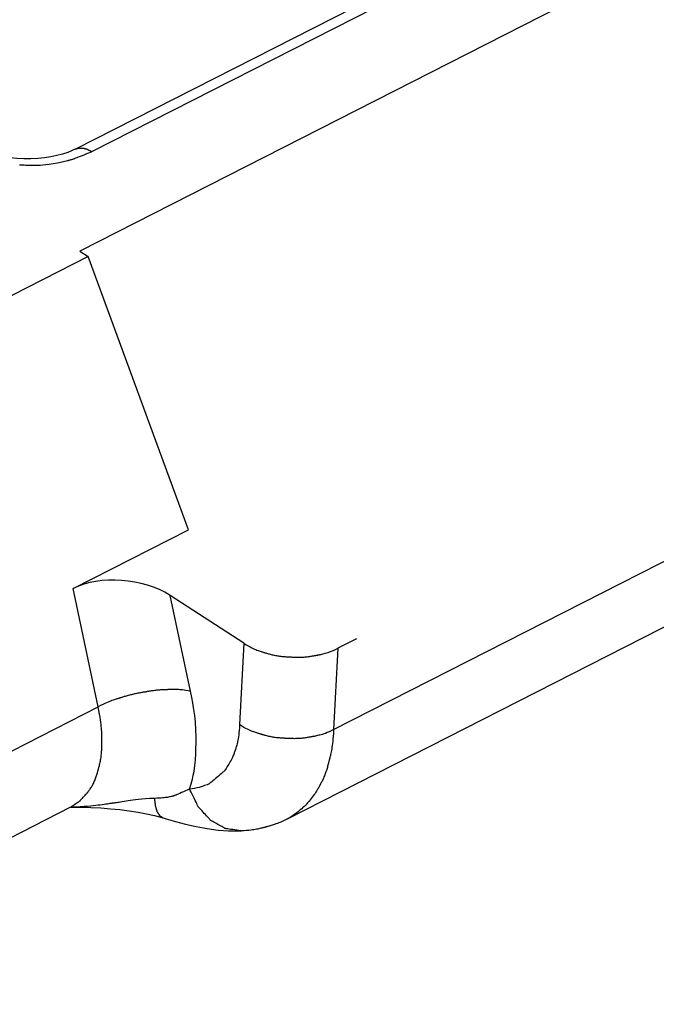
# Model space of a CAD drawing. Extents: x 317 to 527, y 93 to 390.
# Drawn here: x 399 to 403, y 283 to 289 of the extents above; entities that cross this region are included whole.
import ezdxf

# ---------------------------------------------------------------- set-up
doc = ezdxf.new("R2010")
doc.units = 0
doc.header["$MEASUREMENT"] = 0
doc.layers.add('LIVELLO_STANDARD', color=7, linetype='Continuous')

msp = doc.modelspace()

# ---------------------------------------------------------------- linework, layer by layer
at = {"layer": 'LIVELLO_STANDARD', "linetype": 'Continuous'}
for p, q in [((408.4659, 292.0383), (399.4475, 287.4432)), ((399.4177, 288.1025), (402.8118, 289.8318)), ((399.5247, 288.0863), (402.9187, 289.8156)), ((401.0859, 284.3528), (409.8466, 288.8166)), ((400.7881, 283.777), (409.5488, 288.2408)), ((399.4475, 287.4432), (399.501, 287.4084)), ((399.501, 287.4084), (398.1146, 286.7018)), ((400.149, 285.6436), (399.501, 287.4084)), ((399.4039, 285.2638), (400.149, 285.6436)), ((399.5651, 284.5007), (399.4039, 285.2638)), ((400.5061, 284.9108), (400.03, 285.2198)), ((400.1611, 284.6003), (400.03, 285.2198)), ((400.5061, 284.9108), (400.4785, 284.3847)), ((401.2329, 284.9397), (401.1135, 284.8788)), ((401.1135, 284.8788), (401.0859, 284.3528)), ((397.062, 283.2254), (399.5651, 284.5007)), ((396.8865, 282.5783), (399.3895, 283.8538)), ((399.3895, 283.8538), (399.3896, 283.8539)), ((399.9849, 283.782), (399.9844, 283.782)), ((400.4895, 283.6985), (400.4895, 283.6985))]:
    msp.add_line(p, q, dxfattribs=at)
for points in [[(399.4177, 288.1025), (399.398, 288.0931), (399.3688, 288.0812), (399.3359, 288.0701), (399.2993, 288.0603), (399.26, 288.0522), (399.2186, 288.0459), (399.1753, 288.0417), (399.1306, 288.0396), (399.0855, 288.0398), (399.04, 288.0424), (398.9951, 288.047), (398.9513, 288.0541), (398.9087, 288.0632), (398.8683, 288.0739), (398.8306, 288.0863), (398.7955, 288.1), (398.7644, 288.1145), (398.7371, 288.1293), (398.7213, 288.1391)], [(399.3895, 283.8517), (399.449, 283.8515), (399.5173, 283.8498), (399.5823, 283.8466), (399.6445, 283.842), (399.7053, 283.8361), (399.765, 283.8284), (399.8228, 283.8193), (399.8774, 283.8088), (399.9285, 283.797), (399.9758, 283.7846)], [(399.9758, 283.7846), (400.0038, 283.7764), (400.0657, 283.759), (400.1301, 283.7421), (400.1985, 283.7265), (400.2693, 283.7131), (400.3394, 283.7035), (400.408, 283.6984), (400.4763, 283.698), (400.4895, 283.6985)]]:
    msp.add_lwpolyline(points, dxfattribs=at)
for points in [[(399.3677, 288.0289, 0), (399.3686, 288.0291, 0), (399.3711, 288.0298, 0), (399.3749, 288.0308, 0), (399.3796, 288.0321, 0), (399.3847, 288.0335, 0), (399.39, 288.035, 0), (399.395, 288.0363, 0), (399.3994, 288.0375, 0), (399.4028, 288.0385, 0), (399.4055, 288.0392, 0), (399.4073, 288.0397, 0), (399.4086, 288.0401, 0), (399.4094, 288.0403, 0), (399.4097, 288.0404, 0), (399.4099, 288.0404, 0), (399.4099, 288.0404, 0), (399.4099, 288.0404, 0), (399.4099, 288.0404, 0), (399.4099, 288.0404, 0), (399.4099, 288.0404, 0), (399.4099, 288.0404, 0), (399.4099, 288.0404, 0), (399.4099, 288.0404, 0), (399.4099, 288.0404, 0), (399.41, 288.0405, 0), (399.4104, 288.0406, 0), (399.4114, 288.0411, 0), (399.4135, 288.0419, 0), (399.4169, 288.0432, 0), (399.422, 288.0453, 0), (399.4291, 288.0481, 0), (399.4386, 288.0519, 0), (399.4505, 288.0567, 0), (399.4641, 288.0621, 0), (399.4784, 288.0679, 0), (399.4924, 288.0734, 0), (399.505, 288.0785, 0), (399.5152, 288.0826, 0), (399.5221, 288.0853, 0), (399.5247, 288.0863, 0)], [(399.418, 288.1026, 0), (399.4185, 288.1027, 0), (399.4199, 288.1032, 0), (399.4219, 288.1038, 0), (399.4245, 288.1046, 0), (399.4273, 288.1055, 0), (399.4302, 288.1064, 0), (399.433, 288.1072, 0), (399.4354, 288.108, 0), (399.4373, 288.1086, 0), (399.4387, 288.109, 0), (399.4397, 288.1093, 0), (399.4404, 288.1096, 0), (399.4409, 288.1097, 0), (399.4411, 288.1098, 0), (399.4412, 288.1098, 0), (399.4412, 288.1098, 0), (399.4412, 288.1098, 0), (399.4412, 288.1098, 0), (399.4412, 288.1098, 0), (399.4412, 288.1098, 0), (399.4412, 288.1098, 0), (399.4412, 288.1098, 0), (399.4412, 288.1098, 0), (399.4412, 288.1098, 0), (399.4412, 288.1098, 0), (399.4412, 288.1098, 0), (399.4414, 288.1098, 0), (399.4417, 288.1098, 0), (399.4422, 288.1098, 0), (399.443, 288.1098, 0), (399.4441, 288.1098, 0), (399.4456, 288.1097, 0), (399.4474, 288.1097, 0), (399.4496, 288.1097, 0), (399.4519, 288.1097, 0), (399.4544, 288.1097, 0), (399.4569, 288.1096, 0), (399.4592, 288.1096, 0), (399.4614, 288.1096, 0), (399.4632, 288.1096, 0), (399.4647, 288.1096, 0), (399.4658, 288.1096, 0), (399.4666, 288.1095, 0), (399.4671, 288.1095, 0), (399.4674, 288.1095, 0), (399.4676, 288.1095, 0), (399.4676, 288.1095, 0), (399.4677, 288.1095, 0), (399.4677, 288.1095, 0), (399.4677, 288.1095, 0), (399.4677, 288.1095, 0), (399.4677, 288.1095, 0), (399.4677, 288.1095, 0), (399.4677, 288.1095, 0), (399.4677, 288.1095, 0), (399.4677, 288.1095, 0), (399.4677, 288.1095, 0), (399.4677, 288.1095, 0), (399.4679, 288.1095, 0), (399.4682, 288.1094, 0), (399.4688, 288.1092, 0), (399.4696, 288.109, 0), (399.4708, 288.1086, 0), (399.4724, 288.1082, 0), (399.4743, 288.1076, 0), (399.4766, 288.107, 0), (399.4791, 288.1063, 0), (399.4818, 288.1055, 0), (399.4844, 288.1048, 0), (399.4869, 288.104, 0), (399.4892, 288.1034, 0), (399.4912, 288.1028, 0), (399.4927, 288.1024, 0), (399.4939, 288.102, 0), (399.4947, 288.1018, 0), (399.4953, 288.1017, 0), (399.4956, 288.1016, 0), (399.4958, 288.1015, 0), (399.4958, 288.1015, 0), (399.4959, 288.1015, 0), (399.4959, 288.1015, 0), (399.4959, 288.1015, 0), (399.4959, 288.1015, 0), (399.4959, 288.1015, 0), (399.4959, 288.1015, 0), (399.4959, 288.1015, 0), (399.4959, 288.1015, 0), (399.4959, 288.1015, 0), (399.4959, 288.1015, 0), (399.496, 288.1014, 0), (399.4962, 288.1013, 0), (399.4968, 288.101, 0), (399.4976, 288.1006, 0), (399.4989, 288.0999, 0), (399.5007, 288.0989, 0), (399.5031, 288.0977, 0), (399.506, 288.0961, 0), (399.5095, 288.0943, 0), (399.5131, 288.0924, 0), (399.5166, 288.0906, 0), (399.5197, 288.0889, 0), (399.5223, 288.0876, 0), (399.524, 288.0867, 0), (399.5247, 288.0863, 0)], [(399.0565, 288.0016, 0), (399.0602, 288.0014, 0), (399.0635, 288.0013, 0), (399.0667, 288.0011, 0), (399.0704, 288.0009, 0), (399.0749, 288.0007, 0), (399.0805, 288.0004, 0), (399.0877, 288, 0), (399.0964, 287.9996, 0), (399.1065, 287.9992, 0), (399.1178, 287.9988, 0), (399.1304, 287.9986, 0), (399.1442, 287.9985, 0), (399.1589, 287.9985, 0), (399.1745, 287.9988, 0), (399.1911, 287.9994, 0), (399.2089, 288.0005, 0), (399.2284, 288.0023, 0), (399.2501, 288.005, 0), (399.2745, 288.0088, 0), (399.3019, 288.0139, 0), (399.3328, 288.0205, 0), (399.3677, 288.0289, 0)], [(400.5061, 284.9108, 0), (400.5209, 284.9013, 0), (400.5342, 284.8934, 0), (400.5461, 284.8866, 0), (400.5568, 284.8811, 0), (400.5664, 284.8764, 0), (400.5752, 284.8725, 0), (400.5833, 284.8692, 0), (400.5908, 284.8663, 0), (400.598, 284.8637, 0), (400.6048, 284.8613, 0), (400.6112, 284.8592, 0), (400.6171, 284.8573, 0), (400.6224, 284.8556, 0), (400.6271, 284.8541, 0), (400.6312, 284.8529, 0), (400.6346, 284.8519, 0), (400.6372, 284.8511, 0), (400.6393, 284.8505, 0), (400.6411, 284.85, 0), (400.6427, 284.8495, 0), (400.6443, 284.849, 0), (400.6462, 284.8485, 0), (400.6485, 284.8478, 0), (400.6515, 284.8469, 0), (400.6552, 284.8458, 0), (400.6596, 284.8445, 0), (400.6647, 284.8431, 0), (400.6703, 284.8415, 0), (400.6764, 284.8399, 0), (400.6828, 284.8382, 0), (400.6894, 284.8366, 0), (400.6961, 284.835, 0), (400.7029, 284.8335, 0), (400.7097, 284.8322, 0), (400.7165, 284.8309, 0), (400.7233, 284.8297, 0), (400.7302, 284.8286, 0), (400.737, 284.8277, 0), (400.7439, 284.8268, 0), (400.7508, 284.826, 0), (400.7576, 284.8253, 0), (400.7644, 284.8247, 0), (400.7709, 284.8242, 0), (400.7772, 284.8238, 0), (400.783, 284.8234, 0), (400.7882, 284.8231, 0), (400.7929, 284.8229, 0), (400.7967, 284.8227, 0), (400.7998, 284.8225, 0), (400.8022, 284.8224, 0), (400.8041, 284.8223, 0), (400.8059, 284.8222, 0), (400.8077, 284.8221, 0), (400.8096, 284.822, 0), (400.8121, 284.8219, 0), (400.8151, 284.8217, 0), (400.819, 284.8215, 0), (400.8236, 284.8213, 0), (400.8289, 284.821, 0), (400.8347, 284.8208, 0), (400.8409, 284.8206, 0), (400.8475, 284.8204, 0), (400.8543, 284.8203, 0), (400.8612, 284.8203, 0), (400.8681, 284.8203, 0), (400.875, 284.8205, 0), (400.882, 284.8208, 0), (400.8889, 284.8211, 0), (400.8958, 284.8216, 0), (400.9028, 284.8221, 0), (400.9097, 284.8228, 0), (400.9166, 284.8236, 0), (400.9234, 284.8244, 0), (400.9302, 284.8254, 0), (400.9367, 284.8264, 0), (400.9429, 284.8274, 0), (400.9486, 284.8283, 0), (400.9538, 284.8293, 0), (400.9584, 284.8301, 0), (400.9622, 284.8308, 0), (400.9652, 284.8313, 0), (400.9676, 284.8318, 0), (400.9695, 284.8321, 0), (400.9712, 284.8324, 0), (400.9728, 284.8327, 0), (400.9746, 284.833, 0), (400.9768, 284.8334, 0), (400.9795, 284.8339, 0), (400.983, 284.8346, 0), (400.9871, 284.8354, 0), (400.992, 284.8363, 0), (400.9974, 284.8374, 0), (401.0034, 284.8387, 0), (401.01, 284.8402, 0), (401.017, 284.8418, 0), (401.0244, 284.8437, 0), (401.0323, 284.8457, 0), (401.0407, 284.8482, 0), (401.0498, 284.8511, 0), (401.0599, 284.8547, 0), (401.0711, 284.8591, 0), (401.0837, 284.8645, 0), (401.0977, 284.871, 0), (401.1135, 284.8788, 0)], [(400.1611, 284.6003, 0), (400.1459, 284.6033, 0), (400.1324, 284.6057, 0), (400.1204, 284.6076, 0), (400.1098, 284.6089, 0), (400.1004, 284.6098, 0), (400.0919, 284.6104, 0), (400.0842, 284.6108, 0), (400.077, 284.611, 0), (400.0703, 284.6112, 0), (400.0639, 284.6113, 0), (400.058, 284.6113, 0), (400.0525, 284.6113, 0), (400.0476, 284.6113, 0), (400.0433, 284.6112, 0), (400.0395, 284.6112, 0), (400.0364, 284.6111, 0), (400.034, 284.6111, 0), (400.032, 284.6111, 0), (400.0304, 284.611, 0), (400.0289, 284.611, 0), (400.0273, 284.611, 0), (400.0254, 284.6109, 0), (400.0231, 284.6109, 0), (400.0201, 284.6108, 0), (400.0163, 284.6108, 0), (400.0118, 284.6107, 0), (400.0067, 284.6106, 0), (400.001, 284.6104, 0), (399.995, 284.6102, 0), (399.9886, 284.61, 0), (399.982, 284.6097, 0), (399.9753, 284.6093, 0), (399.9686, 284.6089, 0), (399.962, 284.6084, 0), (399.9553, 284.6078, 0), (399.9486, 284.6072, 0), (399.942, 284.6065, 0), (399.9353, 284.6057, 0), (399.9287, 284.6049, 0), (399.9221, 284.6041, 0), (399.9155, 284.6032, 0), (399.909, 284.6022, 0), (399.9028, 284.6012, 0), (399.8968, 284.6003, 0), (399.8913, 284.5994, 0), (399.8862, 284.5986, 0), (399.8818, 284.5979, 0), (399.8782, 284.5972, 0), (399.8752, 284.5967, 0), (399.8729, 284.5963, 0), (399.871, 284.596, 0), (399.8693, 284.5957, 0), (399.8676, 284.5955, 0), (399.8656, 284.5951, 0), (399.8632, 284.5947, 0), (399.8602, 284.5942, 0), (399.8563, 284.5936, 0), (399.8517, 284.5928, 0), (399.8465, 284.5919, 0), (399.8407, 284.5909, 0), (399.8344, 284.5898, 0), (399.8279, 284.5886, 0), (399.8212, 284.5873, 0), (399.8143, 284.586, 0), (399.8075, 284.5846, 0), (399.8007, 284.5831, 0), (399.7938, 284.5816, 0), (399.787, 284.58, 0), (399.7802, 284.5784, 0), (399.7735, 284.5767, 0), (399.7667, 284.5749, 0), (399.76, 284.5731, 0), (399.7532, 284.5713, 0), (399.7466, 284.5694, 0), (399.7403, 284.5675, 0), (399.7342, 284.5657, 0), (399.7286, 284.564, 0), (399.7235, 284.5624, 0), (399.719, 284.561, 0), (399.7153, 284.5598, 0), (399.7124, 284.5589, 0), (399.71, 284.5582, 0), (399.7082, 284.5576, 0), (399.7065, 284.5571, 0), (399.7049, 284.5566, 0), (399.7032, 284.556, 0), (399.701, 284.5554, 0), (399.6983, 284.5545, 0), (399.6949, 284.5535, 0), (399.6908, 284.5522, 0), (399.6861, 284.5506, 0), (399.6807, 284.5489, 0), (399.6748, 284.547, 0), (399.6683, 284.5448, 0), (399.6614, 284.5424, 0), (399.6541, 284.5399, 0), (399.6464, 284.5371, 0), (399.6382, 284.534, 0), (399.6291, 284.5304, 0), (399.6191, 284.5262, 0), (399.6079, 284.5213, 0), (399.5953, 284.5155, 0), (399.5811, 284.5086, 0), (399.5651, 284.5007, 0)], [(400.156, 283.9687, 0), (400.1657, 284.0021, 0), (400.1735, 284.0317, 0), (400.1796, 284.058, 0), (400.1843, 284.0814, 0), (400.1878, 284.1023, 0), (400.1904, 284.1211, 0), (400.1922, 284.1383, 0), (400.1935, 284.1543, 0), (400.1946, 284.1694, 0), (400.1954, 284.1837, 0), (400.196, 284.197, 0), (400.1964, 284.2092, 0), (400.1967, 284.2202, 0), (400.1969, 284.23, 0), (400.197, 284.2384, 0), (400.1971, 284.2453, 0), (400.1972, 284.2508, 0), (400.1972, 284.2552, 0), (400.1972, 284.2588, 0), (400.1973, 284.2622, 0), (400.1973, 284.2657, 0), (400.1973, 284.2696, 0), (400.1973, 284.2746, 0), (400.1974, 284.2809, 0), (400.1974, 284.2889, 0), (400.1974, 284.2985, 0), (400.1974, 284.3098, 0), (400.1972, 284.3224, 0), (400.1969, 284.3364, 0), (400.1964, 284.3516, 0), (400.1956, 284.3679, 0), (400.1945, 284.3852, 0), (400.1931, 284.4035, 0), (400.1912, 284.4232, 0), (400.1887, 284.4448, 0), (400.1854, 284.4688, 0), (400.1811, 284.4959, 0), (400.1758, 284.5265, 0), (400.1692, 284.5611, 0), (400.1611, 284.6003, 0)], [(399.3896, 283.8539, 0), (399.3909, 283.8548, 0), (399.3945, 283.8572, 0), (399.3997, 283.8607, 0), (399.4062, 283.865, 0), (399.4133, 283.8698, 0), (399.4206, 283.8747, 0), (399.4276, 283.8794, 0), (399.4337, 283.8835, 0), (399.4385, 283.8867, 0), (399.4422, 283.8892, 0), (399.4448, 283.8909, 0), (399.4465, 283.8921, 0), (399.4476, 283.8928, 0), (399.4481, 283.8932, 0), (399.4483, 283.8933, 0), (399.4484, 283.8934, 0), (399.4484, 283.8934, 0), (399.4484, 283.8934, 0), (399.4484, 283.8934, 0), (399.4484, 283.8934, 0), (399.4484, 283.8934, 0), (399.4484, 283.8934, 0), (399.4484, 283.8934, 0), (399.4484, 283.8934, 0), (399.4484, 283.8934, 0), (399.4485, 283.8935, 0), (399.4488, 283.8938, 0), (399.4494, 283.8945, 0), (399.4504, 283.8956, 0), (399.4519, 283.8972, 0), (399.4539, 283.8994, 0), (399.4566, 283.9024, 0), (399.4601, 283.9062, 0), (399.4641, 283.9106, 0), (399.4685, 283.9154, 0), (399.4731, 283.9205, 0), (399.4778, 283.9255, 0), (399.4822, 283.9303, 0), (399.4862, 283.9347, 0), (399.4897, 283.9385, 0), (399.4924, 283.9415, 0), (399.4944, 283.9437, 0), (399.4959, 283.9453, 0), (399.4969, 283.9464, 0), (399.4975, 283.9471, 0), (399.4978, 283.9474, 0), (399.4979, 283.9475, 0), (399.4979, 283.9476, 0), (399.4979, 283.9476, 0), (399.498, 283.9477, 0), (399.4982, 283.9479, 0), (399.4986, 283.9485, 0), (399.4992, 283.9493, 0), (399.5002, 283.9506, 0), (399.5015, 283.9524, 0), (399.5033, 283.9549, 0), (399.5055, 283.9579, 0), (399.5082, 283.9616, 0), (399.5112, 283.9658, 0), (399.5144, 283.9705, 0), (399.5179, 283.9756, 0), (399.5214, 283.981, 0), (399.5249, 283.9867, 0), (399.5283, 283.9926, 0), (399.5316, 283.9986, 0), (399.5348, 284.0046, 0), (399.5377, 284.0108, 0), (399.5406, 284.0171, 0), (399.5433, 284.0234, 0), (399.5459, 284.0298, 0), (399.5483, 284.0362, 0), (399.5506, 284.0427, 0), (399.5528, 284.0491, 0), (399.5549, 284.0555, 0), (399.5568, 284.0617, 0), (399.5586, 284.0676, 0), (399.5602, 284.0732, 0), (399.5616, 284.0782, 0), (399.5628, 284.0826, 0), (399.5638, 284.0862, 0), (399.5646, 284.0892, 0), (399.5652, 284.0915, 0), (399.5657, 284.0934, 0), (399.5662, 284.0952, 0), (399.5667, 284.0971, 0), (399.5673, 284.0992, 0), (399.568, 284.1019, 0), (399.569, 284.1053, 0), (399.5701, 284.1096, 0), (399.5715, 284.1148, 0), (399.5731, 284.1207, 0), (399.5747, 284.1272, 0), (399.5764, 284.1342, 0), (399.5781, 284.1416, 0), (399.5797, 284.1493, 0), (399.5813, 284.1571, 0), (399.5826, 284.165, 0), (399.5838, 284.1729, 0), (399.5849, 284.1808, 0), (399.5858, 284.1887, 0), (399.5866, 284.1967, 0), (399.5873, 284.2047, 0), (399.5878, 284.2126, 0), (399.5883, 284.2206, 0), (399.5886, 284.2286, 0), (399.5888, 284.2364, 0), (399.589, 284.244, 0), (399.5891, 284.2512, 0), (399.5892, 284.2579, 0), (399.5892, 284.2639, 0), (399.5892, 284.2693, 0), (399.5892, 284.2737, 0), (399.5891, 284.2773, 0), (399.5891, 284.2801, 0), (399.5891, 284.2824, 0), (399.5891, 284.2845, 0), (399.5891, 284.2867, 0), (399.5891, 284.2893, 0), (399.5891, 284.2924, 0), (399.5891, 284.2965, 0), (399.5891, 284.3016, 0), (399.589, 284.3077, 0), (399.5889, 284.3149, 0), (399.5888, 284.323, 0), (399.5885, 284.3319, 0), (399.5881, 284.3416, 0), (399.5875, 284.3521, 0), (399.5868, 284.3631, 0), (399.5858, 284.3748, 0), (399.5846, 284.3874, 0), (399.5829, 284.4013, 0), (399.5807, 284.4167, 0), (399.5779, 284.434, 0), (399.5745, 284.4535, 0), (399.5702, 284.4756, 0), (399.5651, 284.5007, 0)], [(400.4785, 284.3847, 0), (400.4774, 284.3647, 0), (400.4761, 284.3472, 0), (400.4746, 284.3317, 0), (400.4731, 284.3181, 0), (400.4715, 284.306, 0), (400.4698, 284.2953, 0), (400.468, 284.2855, 0), (400.4661, 284.2765, 0), (400.4641, 284.2681, 0), (400.4621, 284.2602, 0), (400.4602, 284.2528, 0), (400.4583, 284.2461, 0), (400.4565, 284.24, 0), (400.4548, 284.2346, 0), (400.4534, 284.23, 0), (400.4521, 284.2262, 0), (400.4512, 284.2232, 0), (400.4504, 284.2209, 0), (400.4498, 284.219, 0), (400.4493, 284.2174, 0), (400.4488, 284.2158, 0), (400.4482, 284.2141, 0), (400.4475, 284.212, 0), (400.4467, 284.2094, 0), (400.4456, 284.2062, 0), (400.4443, 284.2022, 0), (400.4426, 284.1975, 0), (400.4406, 284.1921, 0), (400.4381, 284.1861, 0), (400.4353, 284.1795, 0), (400.4319, 284.1722, 0), (400.428, 284.1644, 0), (400.4235, 284.156, 0), (400.4187, 284.1472, 0), (400.4136, 284.1383, 0), (400.4085, 284.1296, 0), (400.4035, 284.1212, 0), (400.3988, 284.1135, 0), (400.3946, 284.1065, 0), (400.391, 284.1007, 0), (400.3881, 284.0961, 0), (400.386, 284.0926, 0), (400.3844, 284.0901, 0), (400.3834, 284.0885, 0), (400.3828, 284.0874, 0), (400.3825, 284.0869, 0), (400.3823, 284.0867, 0), (400.3823, 284.0867, 0), (400.3823, 284.0867, 0), (400.3823, 284.0867, 0), (400.3823, 284.0867, 0), (400.3823, 284.0867, 0), (400.3823, 284.0867, 0), (400.3823, 284.0867, 0), (400.3823, 284.0867, 0), (400.3823, 284.0867, 0), (400.3823, 284.0867, 0), (400.3821, 284.0865, 0), (400.3814, 284.086, 0), (400.3802, 284.0849, 0), (400.3783, 284.0833, 0), (400.3753, 284.0808, 0), (400.3712, 284.0773, 0), (400.3657, 284.0726, 0), (400.3587, 284.0667, 0), (400.3506, 284.0598, 0), (400.3416, 284.0522, 0), (400.3323, 284.0444, 0), (400.323, 284.0365, 0), (400.3141, 284.0289, 0), (400.306, 284.022, 0), (400.299, 284.0161, 0), (400.2935, 284.0115, 0), (400.2894, 284.008, 0), (400.2864, 284.0054, 0), (400.2844, 284.0038, 0), (400.2832, 284.0027, 0), (400.2826, 284.0022, 0), (400.2824, 284.002, 0), (400.2824, 284.002, 0), (400.2824, 284.002, 0), (400.2824, 284.002, 0), (400.2824, 284.002, 0), (400.2824, 284.002, 0), (400.2824, 284.002, 0), (400.2824, 284.002, 0), (400.2824, 284.002, 0), (400.2824, 284.002, 0), (400.2823, 284.002, 0), (400.282, 284.0019, 0), (400.2813, 284.0016, 0), (400.2798, 284.001, 0), (400.2773, 284.0001, 0), (400.2736, 283.9987, 0), (400.2685, 283.9968, 0), (400.2616, 283.9942, 0), (400.2529, 283.991, 0), (400.2425, 283.9872, 0), (400.2306, 283.9833, 0), (400.2173, 283.9793, 0), (400.2031, 283.9757, 0), (400.1879, 283.9725, 0), (400.1722, 283.9701, 0), (400.156, 283.9687, 0)], [(401.0859, 284.3528, 0), (401.0702, 284.345, 0), (401.0561, 284.3385, 0), (401.0436, 284.3331, 0), (401.0324, 284.3287, 0), (401.0223, 284.3251, 0), (401.0131, 284.3222, 0), (401.0047, 284.3197, 0), (400.9969, 284.3176, 0), (400.9894, 284.3158, 0), (400.9824, 284.3141, 0), (400.9759, 284.3126, 0), (400.9698, 284.3114, 0), (400.9644, 284.3102, 0), (400.9595, 284.3093, 0), (400.9554, 284.3085, 0), (400.9519, 284.3078, 0), (400.9492, 284.3073, 0), (400.947, 284.3069, 0), (400.9452, 284.3066, 0), (400.9436, 284.3063, 0), (400.9419, 284.306, 0), (400.94, 284.3056, 0), (400.9377, 284.3052, 0), (400.9346, 284.3046, 0), (400.9308, 284.304, 0), (400.9262, 284.3031, 0), (400.921, 284.3022, 0), (400.9153, 284.3012, 0), (400.9091, 284.3003, 0), (400.9026, 284.2993, 0), (400.8959, 284.2983, 0), (400.889, 284.2975, 0), (400.8821, 284.2967, 0), (400.8752, 284.296, 0), (400.8683, 284.2955, 0), (400.8614, 284.295, 0), (400.8544, 284.2947, 0), (400.8475, 284.2944, 0), (400.8406, 284.2943, 0), (400.8337, 284.2942, 0), (400.8268, 284.2943, 0), (400.82, 284.2944, 0), (400.8134, 284.2945, 0), (400.8071, 284.2947, 0), (400.8013, 284.2949, 0), (400.796, 284.2952, 0), (400.7914, 284.2954, 0), (400.7875, 284.2956, 0), (400.7845, 284.2958, 0), (400.7821, 284.2959, 0), (400.7801, 284.296, 0), (400.7783, 284.2961, 0), (400.7766, 284.2962, 0), (400.7746, 284.2963, 0), (400.7722, 284.2964, 0), (400.7691, 284.2966, 0), (400.7653, 284.2968, 0), (400.7606, 284.297, 0), (400.7554, 284.2973, 0), (400.7496, 284.2977, 0), (400.7434, 284.2982, 0), (400.7368, 284.2987, 0), (400.7301, 284.2993, 0), (400.7232, 284.3, 0), (400.7163, 284.3007, 0), (400.7094, 284.3016, 0), (400.7026, 284.3026, 0), (400.6957, 284.3037, 0), (400.6889, 284.3048, 0), (400.6821, 284.3061, 0), (400.6753, 284.3075, 0), (400.6685, 284.309, 0), (400.6618, 284.3106, 0), (400.6552, 284.3122, 0), (400.6488, 284.3139, 0), (400.6427, 284.3155, 0), (400.6371, 284.3171, 0), (400.632, 284.3186, 0), (400.6276, 284.3199, 0), (400.6239, 284.321, 0), (400.6209, 284.3219, 0), (400.6186, 284.3226, 0), (400.6167, 284.3231, 0), (400.6151, 284.3236, 0), (400.6135, 284.3241, 0), (400.6117, 284.3246, 0), (400.6096, 284.3252, 0), (400.607, 284.326, 0), (400.6036, 284.327, 0), (400.5995, 284.3282, 0), (400.5948, 284.3297, 0), (400.5895, 284.3313, 0), (400.5836, 284.3333, 0), (400.5773, 284.3354, 0), (400.5705, 284.3378, 0), (400.5633, 284.3404, 0), (400.5557, 284.3433, 0), (400.5476, 284.3466, 0), (400.5388, 284.3505, 0), (400.5292, 284.3551, 0), (400.5185, 284.3607, 0), (400.5066, 284.3674, 0), (400.4933, 284.3753, 0), (400.4785, 284.3847, 0)], [(401.0859, 284.3528, 0), (401.0846, 284.3298, 0), (401.0832, 284.3096, 0), (401.0817, 284.2917, 0), (401.0802, 284.276, 0), (401.0786, 284.2621, 0), (401.0769, 284.2497, 0), (401.0752, 284.2384, 0), (401.0734, 284.228, 0), (401.0716, 284.2182, 0), (401.0698, 284.209, 0), (401.068, 284.2004, 0), (401.0663, 284.1925, 0), (401.0647, 284.1854, 0), (401.0632, 284.1791, 0), (401.0619, 284.1737, 0), (401.0608, 284.1692, 0), (401.06, 284.1657, 0), (401.0593, 284.1629, 0), (401.0587, 284.1607, 0), (401.0583, 284.1588, 0), (401.0578, 284.1569, 0), (401.0573, 284.1548, 0), (401.0567, 284.1523, 0), (401.0559, 284.1491, 0), (401.0549, 284.1452, 0), (401.0537, 284.1404, 0), (401.0523, 284.135, 0), (401.0508, 284.129, 0), (401.0491, 284.1226, 0), (401.0473, 284.1159, 0), (401.0453, 284.109, 0), (401.0432, 284.1019, 0), (401.0411, 284.0949, 0), (401.0388, 284.0879, 0), (401.0365, 284.0809, 0), (401.034, 284.074, 0), (401.0315, 284.0671, 0), (401.0288, 284.0602, 0), (401.0261, 284.0534, 0), (401.0232, 284.0467, 0), (401.0203, 284.04, 0), (401.0173, 284.0334, 0), (401.0143, 284.0271, 0), (401.0114, 284.0212, 0), (401.0087, 284.0156, 0), (401.0061, 284.0106, 0), (401.0039, 284.0063, 0), (401.002, 284.0026, 0), (401.0006, 283.9997, 0), (400.9994, 283.9975, 0), (400.9984, 283.9956, 0), (400.9976, 283.994, 0), (400.9968, 283.9925, 0), (400.9959, 283.9908, 0), (400.9949, 283.9887, 0), (400.9935, 283.9861, 0), (400.9918, 283.9828, 0), (400.9897, 283.9788, 0), (400.9871, 283.9741, 0), (400.984, 283.9687, 0), (400.9804, 283.9627, 0), (400.9763, 283.9561, 0), (400.9715, 283.9489, 0), (400.9662, 283.9411, 0), (400.9602, 283.9328, 0), (400.9537, 283.9242, 0), (400.947, 283.9155, 0), (400.9403, 283.907, 0), (400.9338, 283.8988, 0), (400.9277, 283.8912, 0), (400.9222, 283.8844, 0), (400.9175, 283.8787, 0), (400.9138, 283.8742, 0), (400.9111, 283.8708, 0), (400.9091, 283.8684, 0), (400.9078, 283.8667, 0), (400.907, 283.8658, 0), (400.9065, 283.8652, 0), (400.9064, 283.8651, 0), (400.9064, 283.865, 0), (400.9064, 283.865, 0), (400.9064, 283.865, 0), (400.9064, 283.865, 0), (400.9064, 283.865, 0), (400.9064, 283.865, 0), (400.9064, 283.865, 0), (400.9064, 283.865, 0), (400.9064, 283.865, 0), (400.9063, 283.865, 0), (400.9061, 283.8648, 0), (400.9054, 283.8642, 0), (400.904, 283.863, 0), (400.9018, 283.861, 0), (400.8985, 283.8581, 0), (400.8939, 283.854, 0), (400.8877, 283.8486, 0), (400.8799, 283.8417, 0), (400.8704, 283.8336, 0), (400.8595, 283.8246, 0), (400.8473, 283.815, 0), (400.8339, 283.8051, 0), (400.8195, 283.7953, 0), (400.8042, 283.7858, 0), (400.7881, 283.777, 0)], [(400.156, 283.9687, 0), (400.1539, 283.9677, 0), (400.148, 283.9651, 0), (400.1392, 283.9613, 0), (400.1285, 283.9566, 0), (400.1166, 283.9514, 0), (400.1044, 283.946, 0), (400.0928, 283.9409, 0), (400.0826, 283.9364, 0), (400.0745, 283.9329, 0), (400.0684, 283.9302, 0), (400.0641, 283.9283, 0), (400.0612, 283.927, 0), (400.0594, 283.9263, 0), (400.0585, 283.9259, 0), (400.0582, 283.9257, 0), (400.0581, 283.9257, 0), (400.0581, 283.9257, 0), (400.058, 283.9257, 0), (400.0577, 283.9256, 0), (400.0572, 283.9255, 0), (400.0564, 283.9252, 0), (400.0552, 283.9249, 0), (400.0534, 283.9244, 0), (400.0511, 283.9238, 0), (400.0482, 283.923, 0), (400.0447, 283.9221, 0), (400.0406, 283.9211, 0), (400.0359, 283.9199, 0), (400.0307, 283.9188, 0), (400.0251, 283.9176, 0), (400.019, 283.9164, 0), (400.0125, 283.9152, 0), (400.0057, 283.9142, 0), (399.9983, 283.9132, 0), (399.9901, 283.9122, 0), (399.9809, 283.9113, 0), (399.9706, 283.9105, 0), (399.9588, 283.9098, 0), (399.9455, 283.9091, 0), (399.9304, 283.9085, 0)], [(400.4895, 283.6985, 0), (400.4872, 283.6989, 0), (400.481, 283.6998, 0), (400.4717, 283.7011, 0), (400.4604, 283.7028, 0), (400.4478, 283.7046, 0), (400.4349, 283.7065, 0), (400.4226, 283.7083, 0), (400.4118, 283.7099, 0), (400.4032, 283.7111, 0), (400.3968, 283.7121, 0), (400.3922, 283.7127, 0), (400.3891, 283.7132, 0), (400.3872, 283.7135, 0), (400.3863, 283.7136, 0), (400.3859, 283.7137, 0), (400.3859, 283.7137, 0), (400.3859, 283.7137, 0), (400.3859, 283.7137, 0), (400.3859, 283.7137, 0), (400.3859, 283.7137, 0), (400.3859, 283.7137, 0), (400.3859, 283.7137, 0), (400.3859, 283.7137, 0), (400.3859, 283.7137, 0), (400.3858, 283.7137, 0), (400.3856, 283.7138, 0), (400.385, 283.7141, 0), (400.3839, 283.7148, 0), (400.382, 283.7159, 0), (400.3791, 283.7175, 0), (400.3752, 283.7197, 0), (400.3699, 283.7227, 0), (400.3632, 283.7264, 0), (400.3554, 283.7308, 0), (400.3469, 283.7357, 0), (400.338, 283.7407, 0), (400.329, 283.7457, 0), (400.3205, 283.7506, 0), (400.3127, 283.755, 0), (400.306, 283.7587, 0), (400.3007, 283.7617, 0), (400.2968, 283.7639, 0), (400.2939, 283.7655, 0), (400.292, 283.7666, 0), (400.2909, 283.7673, 0), (400.2903, 283.7676, 0), (400.2901, 283.7677, 0), (400.29, 283.7677, 0), (400.29, 283.7677, 0), (400.29, 283.7677, 0), (400.29, 283.7677, 0), (400.29, 283.7677, 0), (400.29, 283.7677, 0), (400.29, 283.7677, 0), (400.29, 283.7677, 0), (400.29, 283.7677, 0), (400.29, 283.7678, 0), (400.2898, 283.768, 0), (400.2893, 283.7685, 0), (400.2884, 283.7696, 0), (400.2868, 283.7713, 0), (400.2845, 283.7739, 0), (400.2812, 283.7775, 0), (400.2769, 283.7824, 0), (400.2713, 283.7885, 0), (400.2649, 283.7956, 0), (400.2579, 283.8035, 0), (400.2505, 283.8116, 0), (400.2431, 283.8198, 0), (400.2361, 283.8276, 0), (400.2296, 283.8348, 0), (400.2241, 283.8409, 0), (400.2198, 283.8457, 0), (400.2165, 283.8493, 0), (400.2142, 283.8519, 0), (400.2126, 283.8537, 0), (400.2116, 283.8547, 0), (400.2111, 283.8553, 0), (400.211, 283.8555, 0), (400.2109, 283.8555, 0), (400.2109, 283.8555, 0), (400.2109, 283.8555, 0), (400.2109, 283.8555, 0), (400.2109, 283.8555, 0), (400.2109, 283.8555, 0), (400.2109, 283.8555, 0), (400.2109, 283.8555, 0), (400.2109, 283.8555, 0), (400.2109, 283.8556, 0), (400.2107, 283.856, 0), (400.2102, 283.857, 0), (400.2092, 283.859, 0), (400.2076, 283.8624, 0), (400.2051, 283.8674, 0), (400.2017, 283.8745, 0), (400.1972, 283.8838, 0), (400.1915, 283.8956, 0), (400.185, 283.909, 0), (400.1781, 283.9231, 0), (400.1715, 283.9368, 0), (400.1654, 283.9493, 0), (400.1605, 283.9594, 0), (400.1572, 283.9662, 0), (400.156, 283.9687, 0)], [(399.9304, 283.9085, 0), (399.8988, 283.9071, 0), (399.871, 283.9053, 0), (399.8466, 283.9033, 0), (399.8251, 283.9012, 0), (399.8061, 283.8988, 0), (399.789, 283.8965, 0), (399.7736, 283.8941, 0), (399.7593, 283.8919, 0), (399.7458, 283.8898, 0), (399.733, 283.8878, 0), (399.7211, 283.886, 0), (399.7102, 283.8844, 0), (399.7003, 283.8829, 0), (399.6915, 283.8816, 0), (399.6839, 283.8805, 0), (399.6777, 283.8796, 0), (399.6728, 283.8789, 0), (399.6689, 283.8784, 0), (399.6657, 283.8779, 0), (399.6628, 283.8775, 0), (399.6599, 283.8771, 0), (399.6567, 283.8766, 0), (399.6527, 283.876, 0), (399.6477, 283.8753, 0), (399.6413, 283.8744, 0), (399.6336, 283.8733, 0), (399.6247, 283.872, 0), (399.6146, 283.8706, 0), (399.6034, 283.8691, 0), (399.5913, 283.8674, 0), (399.5783, 283.8657, 0), (399.5644, 283.8639, 0), (399.5498, 283.862, 0), (399.534, 283.8601, 0), (399.5166, 283.8583, 0), (399.4971, 283.8566, 0), (399.4751, 283.8551, 0), (399.4502, 283.8538, 0), (399.4219, 283.8528, 0), (399.3896, 283.8521, 0)], [(399.9844, 283.782, 0), (399.9839, 283.7823, 0), (399.9827, 283.7831, 0), (399.9808, 283.7843, 0), (399.9785, 283.7858, 0), (399.976, 283.7874, 0), (399.9734, 283.7891, 0), (399.971, 283.7907, 0), (399.9688, 283.7921, 0), (399.9671, 283.7932, 0), (399.9658, 283.794, 0), (399.9649, 283.7946, 0), (399.9643, 283.795, 0), (399.9639, 283.7953, 0), (399.9637, 283.7954, 0), (399.9636, 283.7954, 0), (399.9636, 283.7955, 0), (399.9636, 283.7955, 0), (399.9636, 283.7955, 0), (399.9636, 283.7955, 0), (399.9636, 283.7955, 0), (399.9636, 283.7955, 0), (399.9636, 283.7955, 0), (399.9636, 283.7955, 0), (399.9636, 283.7955, 0), (399.9636, 283.7955, 0), (399.9636, 283.7955, 0), (399.9635, 283.7957, 0), (399.9633, 283.796, 0), (399.963, 283.7965, 0), (399.9625, 283.7973, 0), (399.9618, 283.7984, 0), (399.9609, 283.7998, 0), (399.9598, 283.8016, 0), (399.9585, 283.8038, 0), (399.957, 283.8061, 0), (399.9555, 283.8085, 0), (399.954, 283.8109, 0), (399.9525, 283.8133, 0), (399.9512, 283.8154, 0), (399.9501, 283.8172, 0), (399.9492, 283.8187, 0), (399.9485, 283.8197, 0), (399.948, 283.8205, 0), (399.9477, 283.821, 0), (399.9475, 283.8213, 0), (399.9474, 283.8215, 0), (399.9474, 283.8216, 0), (399.9474, 283.8216, 0), (399.9474, 283.8216, 0), (399.9474, 283.8216, 0), (399.9474, 283.8216, 0), (399.9474, 283.8216, 0), (399.9474, 283.8216, 0), (399.9474, 283.8216, 0), (399.9474, 283.8216, 0), (399.9474, 283.8216, 0), (399.9474, 283.8216, 0), (399.9474, 283.8217, 0), (399.9473, 283.8219, 0), (399.9472, 283.8224, 0), (399.9469, 283.8231, 0), (399.9466, 283.8243, 0), (399.9461, 283.8258, 0), (399.9455, 283.8279, 0), (399.9447, 283.8306, 0), (399.9438, 283.8337, 0), (399.9428, 283.8371, 0), (399.9418, 283.8407, 0), (399.9407, 283.8442, 0), (399.9397, 283.8476, 0), (399.9388, 283.8508, 0), (399.938, 283.8534, 0), (399.9374, 283.8555, 0), (399.9369, 283.8571, 0), (399.9366, 283.8582, 0), (399.9364, 283.859, 0), (399.9363, 283.8594, 0), (399.9362, 283.8597, 0), (399.9362, 283.8598, 0), (399.9362, 283.8598, 0), (399.9362, 283.8598, 0), (399.9362, 283.8598, 0), (399.9362, 283.8598, 0), (399.9362, 283.8598, 0), (399.9362, 283.8598, 0), (399.9362, 283.8598, 0), (399.9362, 283.8598, 0), (399.9362, 283.8598, 0), (399.9362, 283.8598, 0), (399.9361, 283.86, 0), (399.9361, 283.8604, 0), (399.936, 283.8613, 0), (399.9358, 283.8628, 0), (399.9356, 283.8649, 0), (399.9352, 283.8679, 0), (399.9347, 283.872, 0), (399.9341, 283.877, 0), (399.9334, 283.8828, 0), (399.9327, 283.8889, 0), (399.932, 283.8948, 0), (399.9314, 283.9001, 0), (399.9309, 283.9045, 0), (399.9305, 283.9074, 0), (399.9304, 283.9085, 0)], [(400.7881, 283.777, 0), (400.7718, 283.7688, 0), (400.7573, 283.7619, 0), (400.7444, 283.7559, 0), (400.7329, 283.7509, 0), (400.7227, 283.7467, 0), (400.7134, 283.7432, 0), (400.7049, 283.7401, 0), (400.697, 283.7374, 0), (400.6894, 283.735, 0), (400.6823, 283.7328, 0), (400.6757, 283.7308, 0), (400.6696, 283.729, 0), (400.664, 283.7275, 0), (400.6591, 283.7261, 0), (400.6548, 283.725, 0), (400.6513, 283.724, 0), (400.6485, 283.7233, 0), (400.6463, 283.7227, 0), (400.6445, 283.7223, 0), (400.6429, 283.7218, 0), (400.6413, 283.7214, 0), (400.6395, 283.721, 0), (400.6373, 283.7204, 0), (400.6346, 283.7197, 0), (400.631, 283.7188, 0), (400.6268, 283.7177, 0), (400.6218, 283.7164, 0), (400.6162, 283.7151, 0), (400.61, 283.7136, 0), (400.6032, 283.7121, 0), (400.5959, 283.7106, 0), (400.5882, 283.709, 0), (400.5799, 283.7075, 0), (400.571, 283.706, 0), (400.5612, 283.7046, 0), (400.5502, 283.7032, 0), (400.5378, 283.7019, 0), (400.5237, 283.7007, 0), (400.5077, 283.6995, 0), (400.4895, 283.6985, 0)]]:
    msp.add_polyline3d(points, dxfattribs=at)
msp.add_ellipse((399.7173, 285.0603), major_axis=(0.4419, -0.047), ratio=0.575078, start_param=0.84734, end_param=2.418136, dxfattribs=at)

doc.saveas('drawing.dxf')
